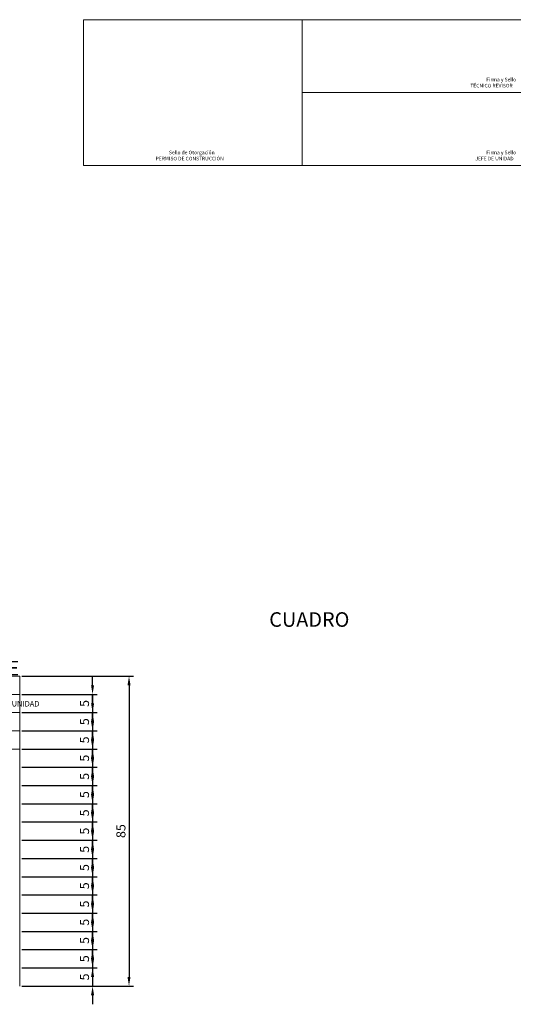
# Model space of a CAD drawing. Units: metres. Extents: x -5568 to 74887, y -3595 to 20116.
# Drawn here: x 2345 to 2482, y -2027 to -1757 of the extents above; entities that cross this region are included whole.
import ezdxf

# ---------------------------------------------------------------- set-up
doc = ezdxf.new("R2010")
doc.units = ezdxf.units.M
doc.layers.get('0').update_dxf_attribs({"lineweight": 18})
doc.styles.get("Standard").update_dxf_attribs({"font": 'arial.ttf'})
doc.dimstyles.new('ISO-25', dxfattribs={"dimtxt": 2.5, "dimasz": 2.5, "dimexe": 1.25, "dimexo": 0.625, "dimtad": 1, "dimtxsty": 'Standard', "dimcen": 2.5, "dimadec": 0, "dimazin": 0, "dimtfac": 1, "dimtmove": 0, "dimatfit": 3, "dimfxl": 1, "dimarcsym": 0})

# ---------------------------------------------------------------- blocks, each defined once
blk = doc.blocks.new('*D112')
at = {"color": 0, "lineweight": -2, "transparency": 16777216}
for p, q in [((2365.42, -1939.03), (2365.42, -1936.53)), ((2346.04, -1941.53), (2366.67, -1941.53)), ((2365.42, -1941.53), (2365.42, -1946.53)), ((2346.04, -1946.53), (2366.67, -1946.53)), ((2365.42, -1949.03), (2365.42, -1951.53))]:
    blk.add_line(p, q, dxfattribs=at)
at = {"color": 0, "transparency": 16777216}
for points in [[(2365, -1939.03), (2365.83, -1939.03), (2365.42, -1941.53)], [(2365, -1949.03), (2365.83, -1949.03), (2365.42, -1946.53)]]:
    blk.add_solid(points, dxfattribs=at)
at = {"layer": 'Defpoints', "color": 0, "transparency": 16777216}
for p in [(2345.42, -1941.53), (2345.42, -1946.53), (2365.42, -1946.53)]:
    blk.add_point(p, dxfattribs=at)
at = {"color": 0, "transparency": 16777216, "insert": (2363.52, -1944.03), "char_height": 2.5, "attachment_point": 5, "rotation": 90}
blk.add_mtext('5', dxfattribs=at)
blk = doc.blocks.new('*D113')
at = {"color": 0, "lineweight": -2, "transparency": 16777216}
for p, q in [((2365.42, -1944.03), (2365.42, -1941.53)), ((2346.04, -1946.53), (2366.67, -1946.53)), ((2365.42, -1946.53), (2365.42, -1951.53)), ((2346.04, -1951.53), (2366.67, -1951.53)), ((2365.42, -1954.03), (2365.42, -1956.53))]:
    blk.add_line(p, q, dxfattribs=at)
at = {"color": 0, "transparency": 16777216}
for points in [[(2365, -1944.03), (2365.83, -1944.03), (2365.42, -1946.53)], [(2365, -1954.03), (2365.83, -1954.03), (2365.42, -1951.53)]]:
    blk.add_solid(points, dxfattribs=at)
at = {"layer": 'Defpoints', "color": 0, "transparency": 16777216}
for p in [(2345.42, -1946.53), (2345.42, -1951.53), (2365.42, -1951.53)]:
    blk.add_point(p, dxfattribs=at)
at = {"color": 0, "transparency": 16777216, "insert": (2363.52, -1949.03), "char_height": 2.5, "attachment_point": 5, "rotation": 90}
blk.add_mtext('5', dxfattribs=at)
blk = doc.blocks.new('*D114')
at = {"color": 0, "lineweight": -2, "transparency": 16777216}
for p, q in [((2365.42, -1949.03), (2365.42, -1946.53)), ((2346.04, -1951.53), (2366.67, -1951.53)), ((2365.42, -1951.53), (2365.42, -1956.53)), ((2346.04, -1956.53), (2366.67, -1956.53)), ((2365.42, -1959.03), (2365.42, -1961.53))]:
    blk.add_line(p, q, dxfattribs=at)
at = {"color": 0, "transparency": 16777216}
for points in [[(2365, -1949.03), (2365.83, -1949.03), (2365.42, -1951.53)], [(2365, -1959.03), (2365.83, -1959.03), (2365.42, -1956.53)]]:
    blk.add_solid(points, dxfattribs=at)
at = {"layer": 'Defpoints', "color": 0, "transparency": 16777216}
for p in [(2345.42, -1951.53), (2345.42, -1956.53), (2365.42, -1956.53)]:
    blk.add_point(p, dxfattribs=at)
at = {"color": 0, "transparency": 16777216, "insert": (2363.52, -1954.03), "char_height": 2.5, "attachment_point": 5, "rotation": 90}
blk.add_mtext('5', dxfattribs=at)
blk = doc.blocks.new('*D115')
at = {"color": 0, "lineweight": -2, "transparency": 16777216}
for p, q in [((2365.42, -1954.03), (2365.42, -1951.53)), ((2346.04, -1956.53), (2366.67, -1956.53)), ((2365.42, -1956.53), (2365.42, -1961.53)), ((2346.04, -1961.53), (2366.67, -1961.53)), ((2365.42, -1964.03), (2365.42, -1966.53))]:
    blk.add_line(p, q, dxfattribs=at)
at = {"color": 0, "transparency": 16777216}
for points in [[(2365, -1954.03), (2365.83, -1954.03), (2365.42, -1956.53)], [(2365, -1964.03), (2365.83, -1964.03), (2365.42, -1961.53)]]:
    blk.add_solid(points, dxfattribs=at)
at = {"layer": 'Defpoints', "color": 0, "transparency": 16777216}
for p in [(2345.42, -1956.53), (2345.42, -1961.53), (2365.42, -1961.53)]:
    blk.add_point(p, dxfattribs=at)
at = {"color": 0, "transparency": 16777216, "insert": (2363.52, -1959.03), "char_height": 2.5, "attachment_point": 5, "rotation": 90}
blk.add_mtext('5', dxfattribs=at)
blk = doc.blocks.new('*D116')
at = {"color": 0, "lineweight": -2, "transparency": 16777216}
for p, q in [((2365.42, -1959.03), (2365.42, -1956.53)), ((2346.04, -1961.53), (2366.67, -1961.53)), ((2365.42, -1961.53), (2365.42, -1966.53)), ((2346.04, -1966.53), (2366.67, -1966.53)), ((2365.42, -1969.03), (2365.42, -1971.53))]:
    blk.add_line(p, q, dxfattribs=at)
at = {"color": 0, "transparency": 16777216}
for points in [[(2365, -1959.03), (2365.83, -1959.03), (2365.42, -1961.53)], [(2365, -1969.03), (2365.83, -1969.03), (2365.42, -1966.53)]]:
    blk.add_solid(points, dxfattribs=at)
at = {"layer": 'Defpoints', "color": 0, "transparency": 16777216}
for p in [(2345.42, -1961.53), (2345.42, -1966.53), (2365.42, -1966.53)]:
    blk.add_point(p, dxfattribs=at)
at = {"color": 0, "transparency": 16777216, "insert": (2363.52, -1964.03), "char_height": 2.5, "attachment_point": 5, "rotation": 90}
blk.add_mtext('5', dxfattribs=at)
blk = doc.blocks.new('*D117')
at = {"color": 0, "lineweight": -2, "transparency": 16777216}
for p, q in [((2365.42, -1964.03), (2365.42, -1961.53)), ((2346.04, -1966.53), (2366.67, -1966.53)), ((2365.42, -1966.53), (2365.42, -1971.53)), ((2346.04, -1971.53), (2366.67, -1971.53)), ((2365.42, -1974.03), (2365.42, -1976.53))]:
    blk.add_line(p, q, dxfattribs=at)
at = {"color": 0, "transparency": 16777216}
for points in [[(2365, -1964.03), (2365.83, -1964.03), (2365.42, -1966.53)], [(2365, -1974.03), (2365.83, -1974.03), (2365.42, -1971.53)]]:
    blk.add_solid(points, dxfattribs=at)
at = {"layer": 'Defpoints', "color": 0, "transparency": 16777216}
for p in [(2345.42, -1966.53), (2345.42, -1971.53), (2365.42, -1971.53)]:
    blk.add_point(p, dxfattribs=at)
at = {"color": 0, "transparency": 16777216, "insert": (2363.52, -1969.03), "char_height": 2.5, "attachment_point": 5, "rotation": 90}
blk.add_mtext('5', dxfattribs=at)
blk = doc.blocks.new('*D118')
at = {"color": 0, "lineweight": -2, "transparency": 16777216}
for p, q in [((2365.42, -1969.03), (2365.42, -1966.53)), ((2346.04, -1971.53), (2366.67, -1971.53)), ((2365.42, -1971.53), (2365.42, -1976.53)), ((2346.04, -1976.53), (2366.67, -1976.53)), ((2365.42, -1979.03), (2365.42, -1981.53))]:
    blk.add_line(p, q, dxfattribs=at)
at = {"color": 0, "transparency": 16777216}
for points in [[(2365, -1969.03), (2365.83, -1969.03), (2365.42, -1971.53)], [(2365, -1979.03), (2365.83, -1979.03), (2365.42, -1976.53)]]:
    blk.add_solid(points, dxfattribs=at)
at = {"layer": 'Defpoints', "color": 0, "transparency": 16777216}
for p in [(2345.42, -1971.53), (2345.42, -1976.53), (2365.42, -1976.53)]:
    blk.add_point(p, dxfattribs=at)
at = {"color": 0, "transparency": 16777216, "insert": (2363.52, -1974.03), "char_height": 2.5, "attachment_point": 5, "rotation": 90}
blk.add_mtext('5', dxfattribs=at)
blk = doc.blocks.new('*D119')
at = {"color": 0, "lineweight": -2, "transparency": 16777216}
for p, q in [((2365.42, -1974.03), (2365.42, -1971.53)), ((2346.04, -1976.53), (2366.67, -1976.53)), ((2365.42, -1976.53), (2365.42, -1981.53)), ((2346.04, -1981.53), (2366.67, -1981.53)), ((2365.42, -1984.03), (2365.42, -1986.53))]:
    blk.add_line(p, q, dxfattribs=at)
at = {"color": 0, "transparency": 16777216}
for points in [[(2365, -1974.03), (2365.83, -1974.03), (2365.42, -1976.53)], [(2365, -1984.03), (2365.83, -1984.03), (2365.42, -1981.53)]]:
    blk.add_solid(points, dxfattribs=at)
at = {"layer": 'Defpoints', "color": 0, "transparency": 16777216}
for p in [(2345.42, -1976.53), (2345.42, -1981.53), (2365.42, -1981.53)]:
    blk.add_point(p, dxfattribs=at)
at = {"color": 0, "transparency": 16777216, "insert": (2363.52, -1979.03), "char_height": 2.5, "attachment_point": 5, "rotation": 90}
blk.add_mtext('5', dxfattribs=at)
blk = doc.blocks.new('*D120')
at = {"color": 0, "lineweight": -2, "transparency": 16777216}
for p, q in [((2365.42, -1979.03), (2365.42, -1976.53)), ((2346.04, -1981.53), (2366.67, -1981.53)), ((2365.42, -1981.53), (2365.42, -1986.53)), ((2346.04, -1986.53), (2366.67, -1986.53)), ((2365.42, -1989.03), (2365.42, -1991.53))]:
    blk.add_line(p, q, dxfattribs=at)
at = {"color": 0, "transparency": 16777216}
for points in [[(2365, -1979.03), (2365.83, -1979.03), (2365.42, -1981.53)], [(2365, -1989.03), (2365.83, -1989.03), (2365.42, -1986.53)]]:
    blk.add_solid(points, dxfattribs=at)
at = {"layer": 'Defpoints', "color": 0, "transparency": 16777216}
for p in [(2345.42, -1981.53), (2345.42, -1986.53), (2365.42, -1986.53)]:
    blk.add_point(p, dxfattribs=at)
at = {"color": 0, "transparency": 16777216, "insert": (2363.52, -1984.03), "char_height": 2.5, "attachment_point": 5, "rotation": 90}
blk.add_mtext('5', dxfattribs=at)
blk = doc.blocks.new('*D121')
at = {"color": 0, "lineweight": -2, "transparency": 16777216}
for p, q in [((2365.42, -1984.03), (2365.42, -1981.53)), ((2346.04, -1986.53), (2366.67, -1986.53)), ((2365.42, -1986.53), (2365.42, -1991.53)), ((2346.04, -1991.53), (2366.67, -1991.53)), ((2365.42, -1994.03), (2365.42, -1996.53))]:
    blk.add_line(p, q, dxfattribs=at)
at = {"color": 0, "transparency": 16777216}
for points in [[(2365, -1984.03), (2365.83, -1984.03), (2365.42, -1986.53)], [(2365, -1994.03), (2365.83, -1994.03), (2365.42, -1991.53)]]:
    blk.add_solid(points, dxfattribs=at)
at = {"layer": 'Defpoints', "color": 0, "transparency": 16777216}
for p in [(2345.42, -1986.53), (2345.42, -1991.53), (2365.42, -1991.53)]:
    blk.add_point(p, dxfattribs=at)
at = {"color": 0, "transparency": 16777216, "insert": (2363.52, -1989.03), "char_height": 2.5, "attachment_point": 5, "rotation": 90}
blk.add_mtext('5', dxfattribs=at)
blk = doc.blocks.new('*D122')
at = {"color": 0, "lineweight": -2, "transparency": 16777216}
for p, q in [((2365.42, -1989.03), (2365.42, -1986.53)), ((2346.04, -1991.53), (2366.67, -1991.53)), ((2365.42, -1991.53), (2365.42, -1996.53)), ((2346.04, -1996.53), (2366.67, -1996.53)), ((2365.42, -1999.03), (2365.42, -2001.53))]:
    blk.add_line(p, q, dxfattribs=at)
at = {"color": 0, "transparency": 16777216}
for points in [[(2365, -1989.03), (2365.83, -1989.03), (2365.42, -1991.53)], [(2365, -1999.03), (2365.83, -1999.03), (2365.42, -1996.53)]]:
    blk.add_solid(points, dxfattribs=at)
at = {"layer": 'Defpoints', "color": 0, "transparency": 16777216}
for p in [(2345.42, -1991.53), (2345.42, -1996.53), (2365.42, -1996.53)]:
    blk.add_point(p, dxfattribs=at)
at = {"color": 0, "transparency": 16777216, "insert": (2363.52, -1994.03), "char_height": 2.5, "attachment_point": 5, "rotation": 90}
blk.add_mtext('5', dxfattribs=at)
blk = doc.blocks.new('*D123')
at = {"color": 0, "lineweight": -2, "transparency": 16777216}
for p, q in [((2365.42, -1994.03), (2365.42, -1991.53)), ((2346.04, -1996.53), (2366.67, -1996.53)), ((2365.42, -1996.53), (2365.42, -2001.53)), ((2346.04, -2001.53), (2366.67, -2001.53)), ((2365.42, -2004.03), (2365.42, -2006.53))]:
    blk.add_line(p, q, dxfattribs=at)
at = {"color": 0, "transparency": 16777216}
for points in [[(2365, -1994.03), (2365.83, -1994.03), (2365.42, -1996.53)], [(2365, -2004.03), (2365.83, -2004.03), (2365.42, -2001.53)]]:
    blk.add_solid(points, dxfattribs=at)
at = {"layer": 'Defpoints', "color": 0, "transparency": 16777216}
for p in [(2345.42, -1996.53), (2345.42, -2001.53), (2365.42, -2001.53)]:
    blk.add_point(p, dxfattribs=at)
at = {"color": 0, "transparency": 16777216, "insert": (2363.52, -1999.03), "char_height": 2.5, "attachment_point": 5, "rotation": 90}
blk.add_mtext('5', dxfattribs=at)
blk = doc.blocks.new('*D124')
at = {"color": 0, "lineweight": -2, "transparency": 16777216}
for p, q in [((2365.42, -1999.03), (2365.42, -1996.53)), ((2346.04, -2001.53), (2366.67, -2001.53)), ((2365.42, -2001.53), (2365.42, -2006.53)), ((2346.04, -2006.53), (2366.67, -2006.53)), ((2365.42, -2009.03), (2365.42, -2011.53))]:
    blk.add_line(p, q, dxfattribs=at)
at = {"color": 0, "transparency": 16777216}
for points in [[(2365, -1999.03), (2365.83, -1999.03), (2365.42, -2001.53)], [(2365, -2009.03), (2365.83, -2009.03), (2365.42, -2006.53)]]:
    blk.add_solid(points, dxfattribs=at)
at = {"layer": 'Defpoints', "color": 0, "transparency": 16777216}
for p in [(2345.42, -2001.53), (2345.42, -2006.53), (2365.42, -2006.53)]:
    blk.add_point(p, dxfattribs=at)
at = {"color": 0, "transparency": 16777216, "insert": (2363.52, -2004.03), "char_height": 2.5, "attachment_point": 5, "rotation": 90}
blk.add_mtext('5', dxfattribs=at)
blk = doc.blocks.new('*D125')
at = {"color": 0, "lineweight": -2, "transparency": 16777216}
for p, q in [((2365.42, -2004.03), (2365.42, -2001.53)), ((2346.04, -2006.53), (2366.67, -2006.53)), ((2365.42, -2006.53), (2365.42, -2011.53)), ((2346.04, -2011.53), (2366.67, -2011.53)), ((2365.42, -2014.03), (2365.42, -2016.53))]:
    blk.add_line(p, q, dxfattribs=at)
at = {"color": 0, "transparency": 16777216}
for points in [[(2365, -2004.03), (2365.83, -2004.03), (2365.42, -2006.53)], [(2365, -2014.03), (2365.83, -2014.03), (2365.42, -2011.53)]]:
    blk.add_solid(points, dxfattribs=at)
at = {"layer": 'Defpoints', "color": 0, "transparency": 16777216}
for p in [(2345.42, -2006.53), (2345.42, -2011.53), (2365.42, -2011.53)]:
    blk.add_point(p, dxfattribs=at)
at = {"color": 0, "transparency": 16777216, "insert": (2363.52, -2009.03), "char_height": 2.5, "attachment_point": 5, "rotation": 90}
blk.add_mtext('5', dxfattribs=at)
blk = doc.blocks.new('*D126')
at = {"color": 0, "lineweight": -2, "transparency": 16777216}
for p, q in [((2365.42, -2009.03), (2365.42, -2006.53)), ((2346.04, -2011.53), (2366.67, -2011.53)), ((2365.42, -2011.53), (2365.42, -2016.53)), ((2346.04, -2016.53), (2366.67, -2016.53)), ((2365.42, -2019.03), (2365.42, -2021.53))]:
    blk.add_line(p, q, dxfattribs=at)
at = {"color": 0, "transparency": 16777216}
for points in [[(2365, -2009.03), (2365.83, -2009.03), (2365.42, -2011.53)], [(2365, -2019.03), (2365.83, -2019.03), (2365.42, -2016.53)]]:
    blk.add_solid(points, dxfattribs=at)
at = {"layer": 'Defpoints', "color": 0, "transparency": 16777216}
for p in [(2345.42, -2011.53), (2345.42, -2016.53), (2365.42, -2016.53)]:
    blk.add_point(p, dxfattribs=at)
at = {"color": 0, "transparency": 16777216, "insert": (2363.52, -2014.03), "char_height": 2.5, "attachment_point": 5, "rotation": 90}
blk.add_mtext('5', dxfattribs=at)
blk = doc.blocks.new('*D127')
at = {"color": 0, "lineweight": -2, "transparency": 16777216}
for p, q in [((2365.42, -2014.03), (2365.42, -2011.53)), ((2346.04, -2016.53), (2366.67, -2016.53)), ((2365.42, -2016.53), (2365.42, -2021.53)), ((2346.04, -2021.53), (2366.67, -2021.53)), ((2365.42, -2024.03), (2365.42, -2026.53))]:
    blk.add_line(p, q, dxfattribs=at)
at = {"color": 0, "transparency": 16777216}
for points in [[(2365, -2014.03), (2365.83, -2014.03), (2365.42, -2016.53)], [(2365, -2024.03), (2365.83, -2024.03), (2365.42, -2021.53)]]:
    blk.add_solid(points, dxfattribs=at)
at = {"layer": 'Defpoints', "color": 0, "transparency": 16777216}
for p in [(2345.42, -2016.53), (2345.42, -2021.53), (2365.42, -2021.53)]:
    blk.add_point(p, dxfattribs=at)
at = {"color": 0, "transparency": 16777216, "insert": (2363.52, -2019.03), "char_height": 2.5, "attachment_point": 5, "rotation": 90}
blk.add_mtext('5', dxfattribs=at)
blk = doc.blocks.new('*D128')
at = {"color": 0, "lineweight": -2, "transparency": 16777216}
for p, q in [((2346.04, -1936.53), (2376.67, -1936.53)), ((2375.42, -1939.03), (2375.42, -2019.03)), ((2346.04, -2021.53), (2376.67, -2021.53))]:
    blk.add_line(p, q, dxfattribs=at)
at = {"color": 0, "transparency": 16777216}
for points in [[(2375, -1939.03), (2375.83, -1939.03), (2375.42, -1936.53)], [(2375, -2019.03), (2375.83, -2019.03), (2375.42, -2021.53)]]:
    blk.add_solid(points, dxfattribs=at)
at = {"layer": 'Defpoints', "color": 0, "transparency": 16777216}
for p in [(2345.42, -1936.53), (2345.42, -2021.53), (2375.42, -2021.53)]:
    blk.add_point(p, dxfattribs=at)
at = {"color": 0, "transparency": 16777216, "insert": (2373.51, -1979.03), "char_height": 2.5, "attachment_point": 5, "rotation": 90}
blk.add_mtext('85', dxfattribs=at)

msp = doc.modelspace()

# ---------------------------------------------------------------- linework, layer by layer
for p, q in [((2362.916, -1756.53), (2482.916, -1756.53)), ((2362.916, -1796.53), (2362.916, -1756.53)), ((2422.906, -1796.53), (2422.906, -1756.53)), ((2422.906, -1776.53), (2482.916, -1776.53)), ((2362.916, -1796.53), (2482.916, -1796.53)), ((2062.916, -1936.53), (2345.416, -1936.53)), ((2345.416, -1936.53), (2345.416, -2021.53)), ((2162.916, -1941.53), (2345.416, -1941.53)), ((2062.916, -1946.53), (2345.416, -1946.53)), ((2062.916, -1951.53), (2345.416, -1951.53)), ((2062.916, -1956.53), (2345.416, -1956.53))]:
    msp.add_line(p, q)

# ---------------------------------------------------------------- texts
at = {"attachment_point": 1}
for s, insert, char_height, width in [('\\pi50.557;{\\fArial|b1|i0|c0|p34;Firma y Sello\\P\\pi46.175;TÉCNICO REVISOR}', (2422.906, -1772.449), 1, 59.09953), ('\\pi23.479;{\\fArial|b1|i0|c0|p34;Sello de Otorgación\\P\\pi19.828;PERMISO DE CONSTRUCCIÓN}', (2362.896, -1792.449), 1, 60.01), ('\\pi50.55656;{\\fArial|b1|i0|c0|p34;Firma y Sello\\P\\pi47.54974;JEFE DE UNIDAD}', (2422.906, -1792.449), 1, 59.09953), ('\\pi87.744;{\\fArial|b1|i0|c0|p34;CUADRO COMPARATIVO CON LA LUSU\\P\\pi63.172;PATRÓN DE USO: \\fArial|b1|i1|c0|p34;(indicar Patrón de Uso correspondiente)}', (2062.916, -1919.015), 4, 282.5), ('\\pi15.95629;{\\fArial|b1|i0|c0|p34;UNIDAD}', (2319.292, -1943.368), 1.5, 39.8065)]:
    msp.add_mtext(s, dxfattribs=dict(at, insert=insert, char_height=char_height, width=width))

# ---------------------------------------------------------------- dimensions: what is measured, and where the dimension line sits
at = {"color": 1}
for base, p1, p2, picture, middle in [((2365.416, -1946.53), (2345.416, -1941.53), (2345.416, -1946.53), '*D112', (2363.52, -1944.03)), ((2365.416, -1951.53), (2345.416, -1946.53), (2345.416, -1951.53), '*D113', (2363.52, -1949.03)), ((2365.416, -1956.53), (2345.416, -1951.53), (2345.416, -1956.53), '*D114', (2363.52, -1954.03)), ((2365.416, -1961.53), (2345.416, -1956.53), (2345.416, -1961.53), '*D115', (2363.52, -1959.03)), ((2365.416, -1966.53), (2345.416, -1961.53), (2345.416, -1966.53), '*D116', (2363.52, -1964.03)), ((2365.416, -1971.53), (2345.416, -1966.53), (2345.416, -1971.53), '*D117', (2363.52, -1969.03)), ((2365.416, -1976.53), (2345.416, -1971.53), (2345.416, -1976.53), '*D118', (2363.52, -1974.03)), ((2365.416, -1981.53), (2345.416, -1976.53), (2345.416, -1981.53), '*D119', (2363.52, -1979.03)), ((2365.416, -1986.53), (2345.416, -1981.53), (2345.416, -1986.53), '*D120', (2363.52, -1984.03)), ((2365.416, -1991.53), (2345.416, -1986.53), (2345.416, -1991.53), '*D121', (2363.52, -1989.03)), ((2365.416, -1996.53), (2345.416, -1991.53), (2345.416, -1996.53), '*D122', (2363.52, -1994.03)), ((2365.416, -2001.53), (2345.416, -1996.53), (2345.416, -2001.53), '*D123', (2363.52, -1999.03)), ((2365.416, -2006.53), (2345.416, -2001.53), (2345.416, -2006.53), '*D124', (2363.52, -2004.03)), ((2365.416, -2011.53), (2345.416, -2006.53), (2345.416, -2011.53), '*D125', (2363.52, -2009.03)), ((2365.416, -2016.53), (2345.416, -2011.53), (2345.416, -2016.53), '*D126', (2363.52, -2014.03)), ((2365.416, -2021.53), (2345.416, -2016.53), (2345.416, -2021.53), '*D127', (2363.52, -2019.03))]:
    dim = msp.add_linear_dim(base=base, p1=p1, p2=p2, angle=90, dimstyle='ISO-25', override={"dimtmove": 1}, dxfattribs=at)
    dim.commit()
    dim.dimension.update_dxf_attribs({"geometry": picture, "text_midpoint": middle})
dim = msp.add_linear_dim(base=(2375.416, -2021.53), p1=(2345.416, -1936.53), p2=(2345.416, -2021.53), angle=90, dimstyle='ISO-25', dxfattribs=at)
dim.commit()
dim.dimension.update_dxf_attribs({"geometry": '*D128', "text_midpoint": (2373.515, -1979.03)})

doc.saveas('drawing.dxf')
